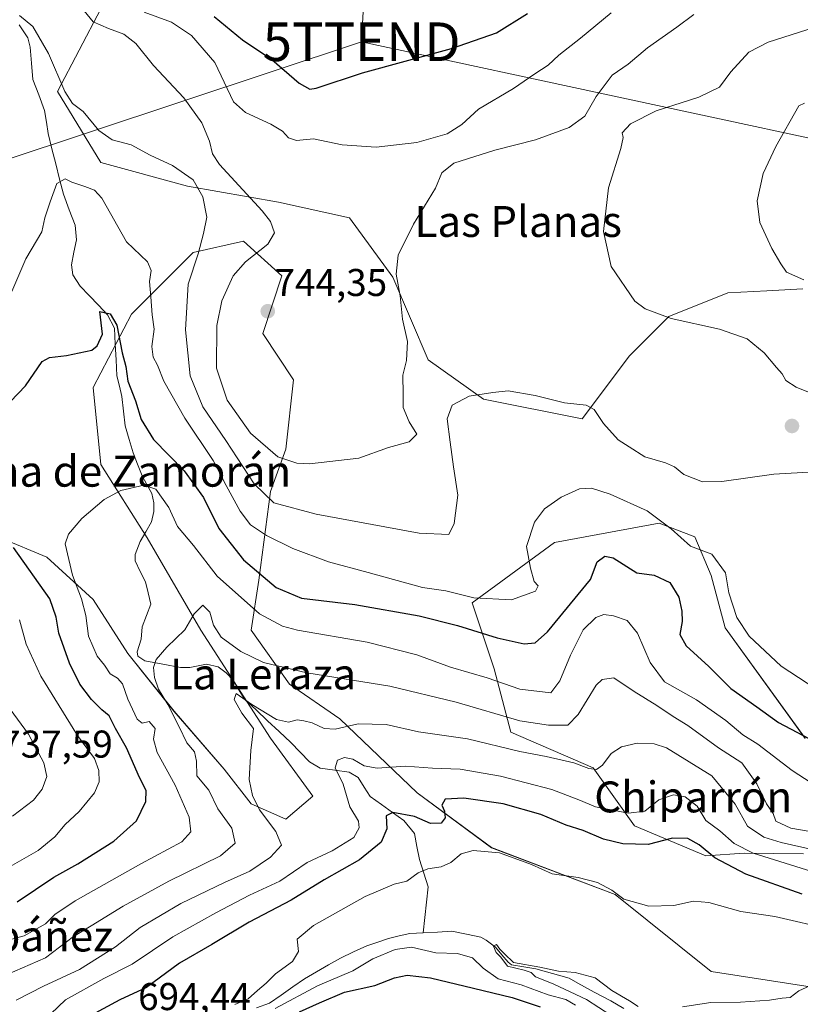
# Model space of a CAD drawing. Units: metres. Extents: x 658723 to 661365, y 4725626 to 4727991.
# Drawn here: x 660110 to 660312, y 4726622 to 4726877 of the extents above; entities that cross this region are included whole.
import ezdxf
from ezdxf.enums import TextEntityAlignment as Align

# ---------------------------------------------------------------- set-up
doc = ezdxf.new("R2010")
doc.units = ezdxf.units.M
doc.header["$MEASUREMENT"] = 0
doc.layers.get('0').update_dxf_attribs({"lineweight": 5})
for name, color, linetype, lineweight in [('Arbolado forestal CxS', 92, 'Continuous', 0), ('Carátula', 7, 'Continuous', 5), ('Corriente natural lineal', 142, 'Continuous', 13), ('Curva de nivel maestra', 36, 'Continuous', 30), ('Curva de nivel normal', 36, 'Continuous', 0), ('Matorral CxS', 135, 'Continuous', 0), ('Pastizal CxS', 92, 'Continuous', 0), ('Punto de cota en terreno', 7, 'Continuous', 0), ('Rótulo de punto de cota en terreno', 19, 'Continuous', 0), ('Tendido', 6, 'Continuous', 0), ('Texto cartográfico', 19, 'Continuous', 0), ('Torre de tendido puntual', 7, 'Continuous', 0)]:
    doc.layers.add(name, color=color, linetype=linetype, lineweight=lineweight)
doc.styles.add('Arial', font='txt', dxfattribs={"height": 0.2})

# ---------------------------------------------------------------- blocks, each defined once
blk = doc.blocks.new('*U151')
at = {"layer": 'Matorral CxS', "color": 135, "linetype": 'Continuous', "lineweight": 0}
for points in [[(660313.4311, 4726691.2981, 723.7733), (660292.7077, 4726719.9379, 728.5195), (660289.1509, 4726733.4617, 729.0884), (660284.8821, 4726743.4277, 730.1588), (660275.6321, 4726746.9857, 729.5738), (660248.5949, 4726742.0041, 728.7247), (660227.2497, 4726726.3447, 727.235), (660232.9413, 4726709.2619, 719.9644), (660237.2101, 4726692.8911, 711.2205), (660258.5549, 4726683.6377, 708.2202), (660269.2277, 4726668.6897, 701.1136), (660287.7265, 4726660.8597, 698.8522), (660297.6875, 4726661.5715, 702.4344), (660313.0255, 4726661.4185, 706.4108)], [(660324.2319, 4726625.5255, 688.2315), (660289.1491, 4726630.9651, 690.8876), (660264.2463, 4726650.8951, 694.3749), (660232.2295, 4726662.9963, 694.5879), (660213.0189, 4726677.2325, 700.7295), (660192.9611, 4726696.3085, 709.0906), (660179.9893, 4726705.2895, 712.662), (660170.0115, 4726719.2593, 716.8666), (660172.0069, 4726732.2313, 723.4257), (660175.0013, 4726755.1819, 735.2874), (660178.9925, 4726766.1577, 740.2243), (660180.9887, 4726784.1195, 743.1665), (660173.0059, 4726796.0933, 743.9457), (660177.9953, 4726811.0613, 744.0207), (660168.0175, 4726820.0423, 739.6974), (660155.0453, 4726817.0483, 735.9393), (660139.0791, 4726801.0827, 728.6777), (660129.0997, 4726782.1241, 723.8758), (660131.0953, 4726762.1675, 720.914), (660143.0691, 4726743.2085, 718.3086), (660157.0385, 4726719.2597, 713.4633), (660175.0001, 4726691.3197, 708.4197), (660185.9759, 4726676.3517, 706.4822), (660178.9905, 4726670.3649, 708.4946), (660170.0107, 4726674.3559, 710.5835), (660163.0259, 4726683.3371, 710.5552), (660150.0531, 4726698.3049, 714.1643), (660138.0793, 4726713.2729, 716.5258), (660129.0987, 4726727.2429, 718.3719), (660117.1249, 4726738.2189, 721.8654), (660105.1509, 4726743.2089, 725.8581)], [(660131.1163, 4726880.1559, 741.0237), (660119.8839, 4726858.7143, 734.282), (660131.1159, 4726840.3355, 731.1497), (660153.5787, 4726834.2093, 734.6522), (660177.0627, 4726830.1249, 742.2258), (660195.4415, 4726826.0399, 742.0868), (660206.6723, 4726810.7249, 739.7838), (660215.8619, 4726789.2831, 737.3177), (660230.1567, 4726779.0719, 733.6602), (660255.6827, 4726773.9667, 733.8219), (660267.9349, 4726790.3033, 736.0621), (660278.1461, 4726800.5131, 735.4806), (660293.4623, 4726806.6399, 733.2066), (660303.5555, 4726807.1709, 732.2681), (660312.8611, 4726807.6605, 730.8205)]]:
    blk.add_polyline3d(points, dxfattribs=at)
blk = doc.blocks.new('*U153')
at = {"layer": 'Arbolado forestal CxS', "color": 92, "linetype": 'Continuous', "lineweight": 0}
for points in [[(660105.1509, 4726743.2089, 725.8581), (660117.1249, 4726738.2189, 721.8654), (660129.0987, 4726727.2429, 718.3719), (660138.0793, 4726713.2729, 716.5258), (660150.0531, 4726698.3049, 714.1643), (660163.0259, 4726683.3371, 710.5552), (660170.0107, 4726674.3559, 710.5835), (660178.9905, 4726670.3649, 708.4946), (660185.9759, 4726676.3517, 706.4822), (660175.0001, 4726691.3197, 708.4197), (660157.0385, 4726719.2597, 713.4633), (660143.0691, 4726743.2085, 718.3086), (660131.0953, 4726762.1675, 720.914), (660129.0997, 4726782.1241, 723.8758), (660139.0791, 4726801.0827, 728.6777), (660155.0453, 4726817.0483, 735.9393), (660168.0175, 4726820.0423, 739.6974), (660177.9953, 4726811.0613, 744.0207), (660173.0059, 4726796.0933, 743.9457), (660180.9887, 4726784.1195, 743.1665), (660178.9925, 4726766.1577, 740.2243), (660175.0013, 4726755.1819, 735.2874), (660172.0069, 4726732.2313, 723.4257), (660170.0115, 4726719.2593, 716.8666), (660179.9893, 4726705.2895, 712.662), (660192.9611, 4726696.3085, 709.0906), (660213.0189, 4726677.2325, 700.7295), (660232.2295, 4726662.9963, 694.5879), (660264.2463, 4726650.8951, 694.3749), (660289.1491, 4726630.9651, 690.8876), (660324.2319, 4726625.5255, 688.2315)], [(660313.0255, 4726661.4185, 706.4108), (660297.6875, 4726661.5715, 702.4344), (660287.7265, 4726660.8597, 698.8522), (660269.2277, 4726668.6897, 701.1136), (660258.5549, 4726683.6377, 708.2202), (660237.2101, 4726692.8911, 711.2205), (660232.9413, 4726709.2619, 719.9644), (660227.2497, 4726726.3447, 727.235), (660248.5949, 4726742.0041, 728.7247), (660275.6321, 4726746.9857, 729.5738), (660284.8821, 4726743.4277, 730.1588), (660289.1509, 4726733.4617, 729.0884), (660292.7077, 4726719.9379, 728.5195), (660313.4311, 4726691.2981, 723.7733)]]:
    blk.add_polyline3d(points, dxfattribs=at)
blk = doc.blocks.new('5PATER')
at = {"layer": 'Carátula', "linetype": 'Continuous', "lineweight": 5}
h = blk.add_hatch(color=250, dxfattribs=at)
edge = h.paths.add_edge_path()
edge.add_ellipse((0, 0.01), major_axis=(-1.33, -1.34), ratio=0.999422, start_angle=0, end_angle=360)
blk = doc.blocks.new('5TTEND')
blk.add_text('5TTEND', height=10).set_placement((0, 0), align=Align.MIDDLE_CENTER)

msp = doc.modelspace()

# ---------------------------------------------------------------- linework, layer by layer
at = {"layer": 'Arbolado forestal CxS', "color": 92, "linetype": 'Continuous', "lineweight": 0}
for points in [[(660105.15, 4726743.21, 725.86), (660117.12, 4726738.22, 721.87), (660129.1, 4726727.24, 718.37), (660138.08, 4726713.27, 716.53), (660150.05, 4726698.3, 714.16), (660163.03, 4726683.34, 710.56), (660170.01, 4726674.36, 710.58), (660178.99, 4726670.36, 708.49), (660185.98, 4726676.35, 706.48), (660175, 4726691.32, 708.42), (660157.04, 4726719.26, 713.46), (660143.07, 4726743.21, 718.31), (660131.1, 4726762.17, 720.91), (660129.1, 4726782.12, 723.88), (660139.08, 4726801.08, 728.68), (660155.05, 4726817.05, 735.94), (660168.02, 4726820.04, 739.7), (660178, 4726811.06, 744.02), (660173.01, 4726796.09, 743.95), (660180.99, 4726784.12, 743.17), (660178.99, 4726766.16, 740.22), (660175, 4726755.18, 735.29), (660172.01, 4726732.23, 723.43), (660170.01, 4726719.26, 716.87), (660179.99, 4726705.29, 712.66), (660192.96, 4726696.31, 709.09), (660213.02, 4726677.23, 700.73), (660232.23, 4726663, 694.59), (660264.25, 4726650.9, 694.37), (660289.15, 4726630.97, 690.89), (660324.23, 4726625.53, 688.23)], [(660313.03, 4726661.42, 706.41), (660297.69, 4726661.57, 702.43), (660287.73, 4726660.86, 698.85), (660269.23, 4726668.69, 701.11), (660258.55, 4726683.64, 708.22), (660237.21, 4726692.89, 711.22), (660232.94, 4726709.26, 719.96), (660227.25, 4726726.34, 727.24), (660248.59, 4726742, 728.72), (660275.63, 4726746.99, 729.57), (660284.88, 4726743.43, 730.16), (660289.15, 4726733.46, 729.09), (660292.71, 4726719.94, 728.52), (660313.43, 4726691.3, 723.77)]]:
    msp.add_polyline3d(points, dxfattribs=at)
at = {"layer": 'Corriente natural lineal', "color": 142, "linetype": 'Continuous', "lineweight": 13}
for points in [[(660109.99, 4726876, 734.64), (660112.2, 4726872.67, 734.08), (660112.79, 4726870.24, 733.9), (660113.16, 4726866.07, 733.44), (660113.54, 4726861.89, 733.12), (660115.05, 4726857.85, 732.45), (660116.56, 4726853.82, 731.33), (660117.02, 4726850.84, 730.87), (660117.47, 4726847.86, 730.53), (660118.46, 4726843.94, 730.64), (660119.44, 4726840.01, 730.63), (660120.43, 4726836.08, 730.24), (660121.41, 4726832.16, 729.45), (660122.95, 4726828.14, 728.85), (660124.5, 4726824.11, 728.32), (660124.77, 4726820.35, 727.86), (660124.15, 4726817.12, 727.45), (660123.54, 4726813.89, 726.92), (660123.85, 4726811.28, 726.7), (660125.73, 4726808.37, 726.41), (660128.1, 4726805.9, 726.33), (660130.47, 4726803.42, 725.91), (660132.84, 4726800.94, 725.66), (660134.62, 4726797.51, 725.12), (660134.84, 4726793.38, 724.53), (660135.06, 4726789.25, 724.09), (660135.29, 4726785.12, 724.02), (660135.92, 4726782.47, 723.72), (660136.56, 4726779.82, 722.89), (660136.98, 4726775.99, 722.85), (660137.39, 4726772.16, 722.97), (660138.45, 4726768.68, 722.58), (660139.51, 4726765.2, 721.67), (660140.64, 4726762.24, 721.01), (660141.77, 4726759.28, 720.62), (660143.04, 4726756.97, 720.35), (660144.31, 4726754.66, 719.71), (660144.82, 4726752.24, 719.18), (660144.83, 4726750.05, 718.99), (660144.25, 4726747.32, 718.75), (660142.75, 4726744.78, 718.52), (660141.25, 4726742.23, 718.38), (660139.96, 4726738.85, 718.31), (660140.03, 4726737.21, 718.24), (660141.33, 4726734.53, 718.07), (660142.63, 4726731.84, 717.95), (660143.36, 4726728.93, 717.83), (660144.09, 4726726.02, 717.74), (660142.95, 4726723.1, 717.66), (660141.8, 4726720.19, 717.63), (660141.56, 4726716.96, 717.52), (660140.5, 4726713.68, 717.24), (660140.7, 4726712.57, 717.18), (660142.54, 4726711.32, 716.52), (660147.15, 4726710.47, 714.42), (660151.75, 4726709.61, 713.09), (660154.19, 4726709.65, 712.85), (660158.43, 4726710.49, 712.39), (660161.51, 4726709.82, 711.75), (660163.59, 4726708.28, 711.75), (660165.38, 4726706.32, 711.19), (660166.84, 4726703.88, 709.72), (660168.3, 4726701.44, 709.87), (660171.29, 4726698.64, 709.14), (660174.28, 4726695.84, 709.65), (660177.27, 4726693.04, 708.6), (660180.26, 4726690.24, 707.91), (660182.69, 4726687.71, 707.33), (660185.11, 4726685.18, 706.59), (660187.93, 4726683.61, 705.64), (660191.66, 4726683.06, 704.9), (660195.39, 4726682.51, 703.86), (660197.72, 4726681.15, 703.32), (660199.28, 4726678.68, 702.24), (660200.84, 4726676.21, 701.36), (660203.74, 4726674.15, 700.76), (660206.63, 4726672.08, 700.49), (660209.53, 4726670.01, 699.77), (660212.27, 4726666.69, 698.38), (660212.94, 4726663.3, 697.17), (660213.61, 4726659.92, 695.95), (660214.72, 4726656.39, 694.61), (660215.84, 4726652.86, 693.49), (660215.41, 4726648.89, 693.11), (660214.99, 4726644.92, 691.99), (660214.57, 4726640.95, 692.71)], [(660171.4, 4726621.54, 694.85), (660174.77, 4726622.71, 694.37), (660177.8, 4726624.82, 694.2), (660180.83, 4726626.94, 694.25), (660183.86, 4726629.05, 693.94), (660186.95, 4726630.84, 694.17), (660190.05, 4726632.64, 693.74), (660193.14, 4726634.43, 693.07), (660196.55, 4726636.02, 693.08), (660199.95, 4726637.61, 692.93), (660202.78, 4726638.57, 692.67), (660205.6, 4726639.52, 693.23), (660208.37, 4726640.14, 693.21), (660211.14, 4726640.75, 693.02), (660214.57, 4726640.95, 692.71)], [(660214.57, 4726640.95, 692.71), (660218.27, 4726641.16, 692.48), (660221.97, 4726641.38, 692.29), (660225.73, 4726640.62, 691.2), (660229.49, 4726639.86, 690.67), (660230.89, 4726639.09, 690.21), (660233.27, 4726637.24, 690.66), (660234.91, 4726635.28, 690.67), (660236.55, 4726633.32, 689.84), (660237.45, 4726632.68, 690.4), (660240.58, 4726632.16, 690.78), (660243.7, 4726631.63, 690.69), (660248.01, 4726630.42, 690.1), (660252.32, 4726629.22, 689.1), (660254.6, 4726627.92, 689.34), (660258.85, 4726625.61, 689.59), (660263.11, 4726623.31, 688.94), (660266.48, 4726621.35, 689.35)]]:
    msp.add_polyline3d(points, dxfattribs=at)
at = {"layer": 'Curva de nivel maestra', "color": 36, "linetype": 'Continuous', "lineweight": 30}
for points in [[(660160.43, 4726878.16, 750), (660167.76, 4726872.11, 750), (660175.42, 4726867.03, 750), (660182.43, 4726860.87, 750), (660185.19, 4726859.39, 750), (660186.87, 4726859.65, 750), (660198.89, 4726863.58, 750), (660221.89, 4726869.85, 750), (660233.56, 4726873.97, 750), (660241.55, 4726878.91, 750)], [(660107.7, 4726778.51, 725), (660111.6, 4726782.53, 725), (660115.96, 4726788.89, 725), (660117.83, 4726789.89, 725), (660122.18, 4726790.42, 725), (660128.75, 4726791.76, 725), (660130.2, 4726792.89, 725), (660131.56, 4726795.92, 725), (660131, 4726800.3, 725), (660130.88, 4726801.77, 725), (660133.51, 4726801.18, 725), (660135.23, 4726798.22, 725), (660136.67, 4726791.12, 725), (660137.54, 4726787.53, 725), (660138.12, 4726783.72, 725), (660140.05, 4726778.66, 725), (660141.56, 4726773.84, 725), (660144.74, 4726768.69, 725), (660152.64, 4726760.58, 725), (660157.72, 4726753.67, 725), (660161.7, 4726745.65, 725), (660168.03, 4726737.54, 725), (660176.47, 4726730.36, 725), (660183.09, 4726727.61, 725), (660196.83, 4726725.91, 725), (660213.49, 4726723, 725), (660223.47, 4726720.55, 725), (660233.74, 4726717.3, 725), (660240.73, 4726715.78, 725), (660243.56, 4726715.99, 725), (660246.76, 4726718.91, 725), (660257.89, 4726732.38, 725), (660259.61, 4726736.97, 725), (660261.54, 4726738.47, 725), (660263.73, 4726738.03, 725), (660269.84, 4726734.12, 725), (660274.35, 4726733.52, 725), (660278.43, 4726731.63, 725), (660280.72, 4726727.85, 725), (660281.55, 4726724.23, 725), (660281.57, 4726721.52, 725), (660280.99, 4726718.18, 725), (660282.67, 4726715.22, 725), (660288.48, 4726709.88, 725), (660294.21, 4726704.17, 725), (660300.92, 4726699.46, 725), (660306.56, 4726695.42, 725), (660316.03, 4726690.4, 725)], [(660109.41, 4726648.94, 725), (660118.97, 4726655.38, 725), (660125.14, 4726658.84, 725), (660134.46, 4726664.64, 725), (660140.32, 4726669.98, 725), (660142.78, 4726674.95, 725), (660142.82, 4726677.78, 725), (660141.12, 4726681.18, 725), (660137.76, 4726688.88, 725), (660134.9, 4726693.82, 725), (660133.29, 4726697.16, 725), (660131.41, 4726698.72, 725), (660128.73, 4726701.34, 725), (660125.71, 4726705.34, 725), (660122.99, 4726710.75, 725), (660120.27, 4726718.55, 725), (660119.51, 4726722.67, 725), (660117.9, 4726727.44, 725), (660108.46, 4726740.72, 725)], [(660312.68, 4726650.94, 700), (660298.04, 4726656.16, 700), (660290.05, 4726660.38, 700), (660285.99, 4726663.7, 700), (660283.03, 4726665.35, 700), (660279.06, 4726665.48, 700), (660272.82, 4726663.8, 700), (660266.24, 4726664.02, 700), (660261.26, 4726665.21, 700), (660255.99, 4726667.43, 700), (660251.58, 4726668.81, 700), (660244.98, 4726671.54, 700), (660235.26, 4726674.31, 700), (660225.05, 4726675.78, 700), (660220.21, 4726675.57, 700), (660219.36, 4726673.96, 700), (660220.05, 4726672.41, 700), (660220.22, 4726670.71, 700), (660219.18, 4726669.32, 700), (660216.41, 4726669.24, 700), (660212.34, 4726671.04, 700), (660206.67, 4726672.09, 700), (660205, 4726671.22, 700), (660205.12, 4726667.86, 700), (660203.72, 4726664.46, 700), (660198.06, 4726659.82, 700), (660188.95, 4726654.69, 700), (660180.37, 4726649.38, 700), (660169.54, 4726643.72, 700), (660159.84, 4726637.94, 700), (660151.45, 4726633.12, 700), (660142.91, 4726626.82, 700), (660136.06, 4726623.62, 700), (660125.3, 4726617.82, 700)], [(660182.58, 4726620.52, 700), (660187.75, 4726622.83, 700), (660194.18, 4726625.58, 700), (660202.06, 4726627.3, 700), (660207.14, 4726629.26, 700), (660210.4, 4726629.98, 700), (660216.49, 4726629.27, 700), (660227.56, 4726626.65, 700), (660237.6, 4726624.22, 700), (660244.88, 4726621.83, 700)]]:
    msp.add_polyline3d(points, dxfattribs=at)
at = {"layer": 'Curva de nivel normal', "color": 36, "linetype": 'Continuous', "lineweight": 0}
for points in [[(660124.77, 4726882.03, 740), (660129.14, 4726876.75, 740), (660133.07, 4726875.02, 740), (660137.08, 4726873.61, 740), (660140.2, 4726871.18, 740), (660144.78, 4726865.44, 740), (660152.6, 4726857.09, 740), (660157.27, 4726850.64, 740), (660159.28, 4726845.93, 740), (660160.02, 4726842.58, 740), (660161.79, 4726839.84, 740), (660172.89, 4726827.84, 740), (660175.03, 4726825.11, 740), (660176.11, 4726822.17, 740), (660174.38, 4726819.21, 740), (660168.6, 4726814.69, 740), (660165.41, 4726811, 740), (660162.41, 4726804.54, 740), (660161.12, 4726798.17, 740), (660161.07, 4726787.09, 740), (660163.78, 4726778.85, 740), (660169.89, 4726770.34, 740), (660176.92, 4726764.15, 740), (660181.85, 4726762.49, 740), (660185.14, 4726762.34, 740), (660197.89, 4726763.86, 740), (660205.56, 4726766.59, 740), (660210.92, 4726768.07, 740), (660212.88, 4726770.04, 740), (660210.95, 4726773.2, 740), (660209.37, 4726776.98, 740), (660209.34, 4726780.41, 740), (660209.27, 4726785.32, 740), (660210.27, 4726789.1, 740), (660210.48, 4726793.99, 740), (660209.2, 4726799.84, 740), (660208.62, 4726805.84, 740), (660207.59, 4726811.47, 740), (660208.06, 4726816.37, 740), (660212.09, 4726824.37, 740), (660217.74, 4726833.75, 740), (660219.39, 4726837.73, 740), (660222.48, 4726840.18, 740), (660233.08, 4726843.55, 740), (660243.65, 4726846.23, 740), (660252.39, 4726849.4, 740), (660256.39, 4726852.39, 740), (660259.37, 4726857.49, 740), (660263.48, 4726862.94, 740), (660267.6, 4726865.83, 740), (660272.67, 4726870.09, 740), (660280.23, 4726875.38, 740), (660284.66, 4726878.7, 740)], [(660142.33, 4726879.28, 745), (660149.43, 4726876.71, 745), (660154.6, 4726873.22, 745), (660160.64, 4726866.24, 745), (660165.49, 4726856.08, 745), (660168.52, 4726853.34, 745), (660175.14, 4726850.26, 745), (660178.17, 4726848.45, 745), (660179.66, 4726846.76, 745), (660181.79, 4726846.07, 745), (660186.2, 4726846.46, 745), (660193.6, 4726844.9, 745), (660202.37, 4726844.34, 745), (660212.93, 4726845.51, 745), (660220.74, 4726847.75, 745), (660224.59, 4726850.17, 745), (660228.9, 4726854.17, 745), (660237.91, 4726859.48, 745), (660243.42, 4726863.36, 745), (660246.89, 4726865.56, 745), (660249.7, 4726868.11, 745), (660255.3, 4726872.51, 745), (660263.23, 4726879.08, 745)], [(660318.9, 4726760.46, 735), (660305.31, 4726759.71, 735), (660291.89, 4726757.76, 735), (660286.85, 4726757.72, 735), (660282.05, 4726759.58, 735), (660279.62, 4726761.57, 735), (660277.31, 4726762.59, 735), (660271.97, 4726764.15, 735), (660267.87, 4726766.73, 735), (660265.04, 4726768.55, 735), (660261.21, 4726772.82, 735), (660258.84, 4726776.42, 735), (660256.73, 4726777.57, 735), (660251.15, 4726778.15, 735), (660243.54, 4726780.08, 735), (660236.56, 4726781.25, 735), (660232.62, 4726780.83, 735), (660226.47, 4726779.87, 735), (660222.08, 4726777.54, 735), (660220.77, 4726773.99, 735), (660221.55, 4726767.97, 735), (660222.38, 4726761.61, 735), (660223.54, 4726754.24, 735), (660222.56, 4726746.94, 735), (660221.19, 4726744.05, 735), (660213.51, 4726744.39, 735), (660186.89, 4726749.3, 735), (660175.89, 4726752.23, 735), (660170.82, 4726757.15, 735), (660163.51, 4726768.38, 735), (660157.5, 4726777.12, 735), (660154.22, 4726785.16, 735), (660153, 4726797.02, 735), (660153.7, 4726808.9, 735), (660156.3, 4726816.71, 735), (660157.67, 4726821.98, 735), (660158.54, 4726826.24, 735), (660157.54, 4726831.51, 735), (660154.97, 4726835.86, 735), (660149.65, 4726839.62, 735), (660143.84, 4726842.27, 735), (660138.92, 4726844.93, 735), (660134.05, 4726846.2, 735), (660130.61, 4726848.63, 735), (660126.51, 4726853.55, 735), (660123.74, 4726855.68, 735), (660121.83, 4726858.78, 735), (660117.6, 4726868.55, 735), (660113.47, 4726875.58, 735), (660110.04, 4726878.41, 735)], [(660316.06, 4726875.36, 735), (660303.84, 4726871.52, 735), (660298.86, 4726868.95, 735), (660294.22, 4726863.86, 735), (660291.23, 4726859.91, 735), (660285.89, 4726857.27, 735), (660274.89, 4726853.71, 735), (660268.23, 4726850.34, 735), (660266.05, 4726848.05, 735), (660266.35, 4726846.81, 735), (660265.75, 4726844, 735), (660262.49, 4726833.84, 735), (660261.22, 4726822.51, 735), (660263.26, 4726813.41, 735), (660269.35, 4726804.48, 735), (660272.02, 4726802.52, 735), (660278.72, 4726800, 735), (660291.26, 4726797.2, 735), (660298.46, 4726794.74, 735), (660302.85, 4726791.13, 735), (660305.99, 4726787.26, 735), (660307.5, 4726785.64, 735), (660308.42, 4726783.93, 735), (660311.07, 4726782.24, 735), (660317.48, 4726779.61, 735)], [(660313.07, 4726809.98, 730), (660308.65, 4726811.96, 730), (660307.17, 4726814.11, 730), (660304.83, 4726818.11, 730), (660301.72, 4726824.82, 730), (660300.98, 4726830.44, 730), (660302.56, 4726837.51, 730), (660305.81, 4726844.48, 730), (660311.84, 4726855.03, 730), (660313.29, 4726855.73, 730)], [(660108.08, 4726806.97, 730), (660111.72, 4726815.4, 730), (660115.86, 4726822.39, 730), (660116.64, 4726826.06, 730), (660118.02, 4726830.18, 730), (660119.75, 4726834.96, 730), (660121.88, 4726836.16, 730), (660123.62, 4726835.3, 730), (660126.96, 4726834.18, 730), (660129.46, 4726833.22, 730), (660131.36, 4726831.11, 730), (660137.76, 4726819.84, 730), (660143.19, 4726814.64, 730), (660144.15, 4726812.43, 730), (660143.68, 4726809.52, 730), (660144.05, 4726805.6, 730), (660144.42, 4726800.94, 730), (660144.91, 4726797.19, 730), (660144.32, 4726792.77, 730), (660144.67, 4726789.97, 730), (660145.77, 4726787.89, 730), (660147.46, 4726783.74, 730), (660152.87, 4726774.18, 730), (660160.16, 4726763.22, 730), (660163.56, 4726756.75, 730), (660167.15, 4726750.08, 730), (660169.89, 4726746.59, 730), (660174, 4726743.8, 730), (660180.8, 4726740.43, 730), (660190.04, 4726736.98, 730), (660200.32, 4726734.27, 730), (660214.39, 4726730.37, 730), (660220.4, 4726729.5, 730), (660227.71, 4726727.7, 730), (660237.42, 4726727.17, 730), (660243.61, 4726729.44, 730), (660244.34, 4726730.76, 730), (660243.33, 4726731.94, 730), (660242.38, 4726735.32, 730), (660241.3, 4726740.96, 730), (660243.36, 4726747.29, 730), (660245.98, 4726750.69, 730), (660250.25, 4726753.7, 730), (660255.05, 4726755.9, 730), (660258.15, 4726756.09, 730), (660262.98, 4726754.55, 730), (660272.52, 4726750.17, 730), (660278.76, 4726745.57, 730), (660283.79, 4726741.02, 730), (660289.3, 4726738.96, 730), (660292.86, 4726734.13, 730), (660293.71, 4726728.93, 730), (660295.71, 4726722.62, 730), (660298.95, 4726717.76, 730), (660307.22, 4726709.94, 730), (660316.21, 4726704.12, 730)], [(660103.55, 4726638.11, 720), (660111.22, 4726640.2, 720), (660116.81, 4726643.3, 720), (660119.16, 4726645.7, 720), (660124.5, 4726649.24, 720), (660141.48, 4726658.82, 720), (660152.07, 4726664.52, 720), (660154.45, 4726667.08, 720), (660153.96, 4726670.88, 720), (660150.37, 4726679.14, 720), (660145.72, 4726687.67, 720), (660144.77, 4726691.05, 720), (660145.14, 4726693.83, 720), (660143.58, 4726695.69, 720), (660141.79, 4726695.2, 720), (660140.49, 4726696.29, 720), (660138.08, 4726701.48, 720), (660136.76, 4726705.38, 720), (660135.41, 4726706.9, 720), (660133.54, 4726708.01, 720), (660132.05, 4726710.2, 720), (660130.16, 4726712.59, 720), (660127.91, 4726717.73, 720), (660127.19, 4726723.14, 720), (660126.14, 4726727.45, 720), (660123.78, 4726733.52, 720), (660121.84, 4726741.69, 720), (660122.75, 4726744.17, 720), (660126.2, 4726748.17, 720), (660131.94, 4726753.09, 720), (660136.33, 4726755.43, 720), (660142.25, 4726756.8, 720), (660145.38, 4726755.76, 720), (660148.7, 4726751.08, 720), (660150.97, 4726746.17, 720), (660155.06, 4726741.2, 720), (660161.23, 4726733.26, 720), (660172.21, 4726723.49, 720), (660178.13, 4726720.3, 720), (660182.06, 4726719.34, 720), (660200.07, 4726716.2, 720), (660212.9, 4726712.9, 720), (660221.67, 4726709.69, 720), (660231.14, 4726707, 720), (660239.6, 4726704, 720), (660247.56, 4726703.09, 720), (660249.89, 4726706.17, 720), (660252.69, 4726712.84, 720), (660255.96, 4726719.36, 720), (660259.22, 4726722.55, 720), (660261.34, 4726723.37, 720), (660263.86, 4726723.05, 720), (660267.36, 4726721.82, 720), (660270.08, 4726718.53, 720), (660273.32, 4726710.9, 720), (660277.06, 4726705.95, 720), (660285.27, 4726701.25, 720), (660292.88, 4726695.93, 720), (660297.31, 4726692.22, 720), (660301.16, 4726689.77, 720), (660310.06, 4726683.01, 720), (660326.6, 4726672.28, 720)], [(660106.89, 4726630.19, 715), (660116.75, 4726634.49, 715), (660124, 4726640, 715), (660128.61, 4726642.74, 715), (660136.86, 4726647.88, 715), (660148.68, 4726654.29, 715), (660162.12, 4726660.87, 715), (660165.88, 4726664.17, 715), (660164.98, 4726668.06, 715), (660161.44, 4726673.09, 715), (660159.03, 4726677.86, 715), (660155.99, 4726681.57, 715), (660155.86, 4726685.42, 715), (660155.34, 4726687.84, 715), (660153.35, 4726690.17, 715), (660151.42, 4726694.3, 715), (660148.48, 4726700.06, 715), (660146.08, 4726704.02, 715), (660144.98, 4726707.08, 715), (660144.76, 4726709.66, 715), (660145.46, 4726711.7, 715), (660148.16, 4726714.91, 715), (660152.82, 4726719.36, 715), (660155.28, 4726723.57, 715), (660157.49, 4726725.78, 715), (660159.32, 4726723.97, 715), (660160.27, 4726720.61, 715), (660162.29, 4726717.52, 715), (660167.39, 4726713.79, 715), (660173.26, 4726710.92, 715), (660184.4, 4726708.27, 715), (660205.89, 4726704.8, 715), (660223.1, 4726700.7, 715), (660239.56, 4726695.84, 715), (660247.01, 4726694.67, 715), (660251.99, 4726694.73, 715), (660254.71, 4726697.45, 715), (660259.33, 4726705.04, 715), (660260.88, 4726706.56, 715), (660263.88, 4726706.96, 715), (660269.18, 4726703.46, 715), (660275.08, 4726699.82, 715), (660279.25, 4726696.97, 715), (660283.07, 4726694.62, 715), (660291.04, 4726688.8, 715), (660297.03, 4726684.94, 715), (660300.91, 4726679.52, 715), (660303.43, 4726674.38, 715), (660305.14, 4726671.82, 715), (660305.89, 4726669.84, 715), (660309.74, 4726668.01, 715), (660318.17, 4726666.6, 715)], [(660107.68, 4726658.11, 730), (660114.91, 4726662.25, 730), (660119.17, 4726665.81, 730), (660121.84, 4726668.98, 730), (660125.5, 4726672.38, 730), (660129.48, 4726677.17, 730), (660130.7, 4726680.04, 730), (660130.6, 4726683.01, 730), (660129.46, 4726686.07, 730), (660125.11, 4726692.02, 730), (660115.61, 4726707.37, 730), (660111.81, 4726715.71, 730), (660110.06, 4726722.01, 730)], [(660109.23, 4726623.48, 710), (660116.23, 4726627.17, 710), (660125.62, 4726631.46, 710), (660134.9, 4726637.36, 710), (660141.28, 4726642.32, 710), (660151.79, 4726648.56, 710), (660163.16, 4726654.02, 710), (660169.71, 4726656.9, 710), (660175.04, 4726660.57, 710), (660177.85, 4726663.66, 710), (660176.41, 4726667.17, 710), (660172.16, 4726672.75, 710), (660170.37, 4726676.51, 710), (660169.55, 4726680.64, 710), (660169.94, 4726688.17, 710), (660170.6, 4726693.84, 710), (660167.57, 4726697.78, 710), (660165.6, 4726701.31, 710), (660166.17, 4726702.94, 710), (660170.23, 4726700.06, 710), (660176.56, 4726696.18, 710), (660179.65, 4726695.47, 710), (660181.91, 4726696.07, 710), (660183.65, 4726695.79, 710), (660185.84, 4726695.34, 710), (660188.91, 4726693.84, 710), (660191.75, 4726693.63, 710), (660197.7, 4726695.02, 710), (660204.99, 4726694.87, 710), (660213.36, 4726692.96, 710), (660226.03, 4726691.16, 710), (660239.56, 4726687.87, 710), (660246.4, 4726686.61, 710), (660253.58, 4726684.93, 710), (660257.4, 4726683.45, 710), (660259.42, 4726683.26, 710), (660260.94, 4726684.39, 710), (660263.26, 4726687.4, 710), (660265.86, 4726689.11, 710), (660269.99, 4726690.03, 710), (660274.38, 4726689.86, 710), (660277.52, 4726688.85, 710), (660289.29, 4726681.57, 710), (660295.32, 4726674.27, 710), (660298.51, 4726668.58, 710), (660302.78, 4726665.72, 710), (660307.2, 4726664.3, 710), (660327.54, 4726659.72, 710)], [(660107.68, 4726698.84, 735), (660112.39, 4726692.38, 735), (660116.34, 4726684.96, 735), (660117.09, 4726681.39, 735), (660115.93, 4726678.14, 735), (660113.64, 4726675.32, 735), (660108.27, 4726671.12, 735)], [(660118.18, 4726619.94, 705), (660121.96, 4726623.59, 705), (660131.89, 4726629.13, 705), (660139.22, 4726632.83, 705), (660149.72, 4726639.92, 705), (660160.89, 4726646.12, 705), (660169.56, 4726650.74, 705), (660177.42, 4726654.34, 705), (660184.54, 4726659.16, 705), (660190.97, 4726662.15, 705), (660196.62, 4726665.59, 705), (660197.99, 4726668.11, 705), (660197.83, 4726669.84, 705), (660195.57, 4726673.61, 705), (660193.87, 4726679.45, 705), (660191.76, 4726683.63, 705), (660192.36, 4726685.61, 705), (660194.18, 4726686.35, 705), (660196.32, 4726685.94, 705), (660199.32, 4726684.17, 705), (660202.68, 4726683.58, 705), (660209.94, 4726684.13, 705), (660216.97, 4726683.56, 705), (660224.13, 4726683.33, 705), (660234.56, 4726681.49, 705), (660247.89, 4726678.08, 705), (660254.89, 4726675.42, 705), (660259.17, 4726673.57, 705), (660267.7, 4726671.93, 705), (660271.94, 4726672.47, 705), (660275.58, 4726675.42, 705), (660279.34, 4726676.66, 705), (660282.4, 4726676.18, 705), (660285.46, 4726673.74, 705), (660287.76, 4726670.04, 705), (660291.38, 4726667.33, 705), (660295.06, 4726664.08, 705), (660299.99, 4726661.58, 705), (660315.13, 4726656.82, 705)], [(660165.82, 4726622.41, 695), (660169.28, 4726623.84, 695), (660171.65, 4726626.05, 695), (660173.93, 4726627.94, 695), (660176.32, 4726630.36, 695), (660180.75, 4726633.55, 695), (660182.28, 4726636.14, 695), (660181.94, 4726639.29, 695), (660186.19, 4726642.83, 695), (660199.56, 4726650.37, 695), (660207.01, 4726653.56, 695), (660210.35, 4726654.36, 695), (660213.3, 4726656.48, 695), (660215.76, 4726657.54, 695), (660219.22, 4726658, 695), (660221.74, 4726659.19, 695), (660224.35, 4726661.44, 695), (660227.46, 4726662.23, 695), (660234.32, 4726661.68, 695), (660242.6, 4726658.62, 695), (660247.95, 4726656.23, 695), (660254.66, 4726655.27, 695), (660259.71, 4726653.99, 695), (660263.4, 4726651.98, 695), (660266.52, 4726649.66, 695), (660272.93, 4726647.84, 695), (660279.41, 4726648.02, 695), (660284.52, 4726649.14, 695), (660288.52, 4726648.8, 695), (660296.82, 4726646.44, 695), (660305.56, 4726645.18, 695), (660320.54, 4726641.7, 695)], [(660253.99, 4726622.22, 695), (660251.49, 4726623.69, 695), (660246.95, 4726624.91, 695), (660239.93, 4726627.45, 695), (660233.94, 4726629.06, 695), (660230.06, 4726631.79, 695), (660227.32, 4726634.48, 695), (660223.4, 4726635.6, 695), (660217.81, 4726635.8, 695), (660211.56, 4726637.27, 695), (660207.27, 4726636.63, 695), (660201.54, 4726634.2, 695), (660196.38, 4726631.13, 695), (660187.23, 4726627.23, 695), (660176.23, 4726621.39, 695)], [(660269.64, 4726615.4, 690), (660256.86, 4726623.69, 690), (660248.37, 4726627.65, 690), (660246.02, 4726628.64, 690), (660243.64, 4726629.59, 690), (660242.53, 4726630.71, 690), (660240.73, 4726631.27, 690), (660236.42, 4726632.28, 690), (660234.67, 4726634.62, 690), (660233.42, 4726635.88, 690), (660232.77, 4726637.53, 690), (660233.5, 4726637.9, 690), (660234.44, 4726636.76, 690), (660235.64, 4726635.48, 690), (660237.94, 4726633.26, 690), (660244.73, 4726632.09, 690), (660249.56, 4726631.04, 690), (660253.88, 4726630.67, 690), (660259.08, 4726629.28, 690), (660263.42, 4726626.04, 690), (660267.98, 4726623.34, 690), (660270.24, 4726621.86, 690)], [(660281.67, 4726621.81, 690), (660289.04, 4726622.95, 690), (660296.72, 4726623, 690), (660304.19, 4726623.54, 690), (660307.51, 4726624.05, 690), (660309.56, 4726624.19, 690), (660311.77, 4726625.9, 690), (660315.63, 4726627.63, 690), (660321.98, 4726630.63, 690), (660325.79, 4726631.87, 690), (660329.96, 4726631.61, 690), (660335.14, 4726629.76, 690), (660338.62, 4726627.32, 690), (660341.74, 4726626.09, 690), (660345.96, 4726623.52, 690), (660351.83, 4726618.82, 690)]]:
    msp.add_polyline3d(points, dxfattribs=at)
at = {"layer": 'Matorral CxS', "color": 135, "linetype": 'Continuous', "lineweight": 0}
for points in [[(660131.12, 4726880.16, 741.02), (660119.88, 4726858.71, 734.28), (660131.12, 4726840.34, 731.15), (660153.58, 4726834.21, 734.65), (660177.06, 4726830.12, 742.23), (660195.44, 4726826.04, 742.09), (660206.67, 4726810.72, 739.78), (660215.86, 4726789.28, 737.32), (660230.16, 4726779.07, 733.66), (660255.68, 4726773.97, 733.82), (660267.93, 4726790.3, 736.06), (660278.15, 4726800.51, 735.48), (660293.46, 4726806.64, 733.21), (660303.56, 4726807.17, 732.27), (660312.86, 4726807.66, 730.82)], [(660105.15, 4726743.21, 725.86), (660117.12, 4726738.22, 721.87), (660129.1, 4726727.24, 718.37), (660138.08, 4726713.27, 716.53), (660150.05, 4726698.3, 714.16), (660163.03, 4726683.34, 710.56), (660170.01, 4726674.36, 710.58), (660178.99, 4726670.36, 708.49), (660185.98, 4726676.35, 706.48), (660175, 4726691.32, 708.42), (660157.04, 4726719.26, 713.46), (660143.07, 4726743.21, 718.31), (660131.1, 4726762.17, 720.91), (660129.1, 4726782.12, 723.88), (660139.08, 4726801.08, 728.68), (660155.05, 4726817.05, 735.94), (660168.02, 4726820.04, 739.7), (660178, 4726811.06, 744.02), (660173.01, 4726796.09, 743.95), (660180.99, 4726784.12, 743.17), (660178.99, 4726766.16, 740.22), (660175, 4726755.18, 735.29), (660172.01, 4726732.23, 723.43), (660170.01, 4726719.26, 716.87), (660179.99, 4726705.29, 712.66), (660192.96, 4726696.31, 709.09), (660213.02, 4726677.23, 700.73), (660232.23, 4726663, 694.59), (660264.25, 4726650.9, 694.37), (660289.15, 4726630.97, 690.89), (660324.23, 4726625.53, 688.23)], [(660313.03, 4726661.42, 706.41), (660297.69, 4726661.57, 702.43), (660287.73, 4726660.86, 698.85), (660269.23, 4726668.69, 701.11), (660258.55, 4726683.64, 708.22), (660237.21, 4726692.89, 711.22), (660232.94, 4726709.26, 719.96), (660227.25, 4726726.34, 727.24), (660248.59, 4726742, 728.72), (660275.63, 4726746.99, 729.57), (660284.88, 4726743.43, 730.16), (660289.15, 4726733.46, 729.09), (660292.71, 4726719.94, 728.52), (660313.43, 4726691.3, 723.77)]]:
    msp.add_polyline3d(points, dxfattribs=at)
at = {"layer": 'Pastizal CxS', "color": 92, "linetype": 'Continuous', "lineweight": 0}
for points in [[(660312.86, 4726807.66, 730.82), (660303.56, 4726807.17, 732.27), (660293.46, 4726806.64, 733.21), (660278.15, 4726800.51, 735.48), (660267.93, 4726790.3, 736.06), (660255.68, 4726773.97, 733.82), (660255.68, 4726773.97, 733.82), (660230.16, 4726779.07, 733.66), (660215.86, 4726789.28, 737.32), (660206.67, 4726810.72, 739.78), (660195.44, 4726826.04, 742.09), (660177.06, 4726830.12, 742.23), (660153.58, 4726834.21, 734.65), (660131.12, 4726840.34, 731.15), (660119.88, 4726858.71, 734.28), (660131.12, 4726880.16, 741.02)], [(660131.12, 4726880.16, 741.02), (660119.88, 4726858.71, 734.28), (660131.12, 4726840.34, 731.15), (660153.58, 4726834.21, 734.65), (660177.06, 4726830.12, 742.23), (660195.44, 4726826.04, 742.09), (660206.67, 4726810.72, 739.78), (660215.86, 4726789.28, 737.32), (660230.16, 4726779.07, 733.66), (660255.68, 4726773.97, 733.82), (660267.93, 4726790.3, 736.06), (660278.15, 4726800.51, 735.48), (660293.46, 4726806.64, 733.21), (660303.56, 4726807.17, 732.27), (660312.86, 4726807.66, 730.82)]]:
    msp.add_polyline3d(points, dxfattribs=at)
at = {"layer": 'Tendido', "color": 6, "linetype": 'Continuous', "lineweight": 0}
for points in [[(660201.35, 4726891.13, 758.21), (660199.32, 4726884.21, 757.52), (660198.63, 4726871.63, 751.42)], [(658749.53, 4726788.3, 803.24), (658817.45, 4726785.75, 802.74), (658961.44, 4726780.79, 800.1), (659127.53, 4726774.31, 795.1), (659312.66, 4726767.82, 799.31), (659447.51, 4726771.62, 797.22), (659548.07, 4726775.43, 791.39), (659702.94, 4726779.59, 755.28), (659811.75, 4726782.52, 733.67), (659940.77, 4726785.99, 762.14), (660198.63, 4726871.63, 751.42)], [(660198.63, 4726871.63, 751.42), (660338.21, 4726841.59, 727.3), (660513.32, 4726805.29, 735.35), (660661.19, 4726765.91, 709.8), (660814.35, 4726724.81, 683.46), (660972.03, 4726682.75, 715.02), (661099.71, 4726649.68, 681.7), (661258.21, 4726608.34, 660.95), (661358.94, 4726582.47, 660.87)]]:
    msp.add_polyline3d(points, dxfattribs=at)

# ---------------------------------------------------------------- block references
at = {"layer": 'Arbolado forestal CxS', "color": 92, "linetype": 'Continuous', "lineweight": 0}
msp.add_blockref('*U153', (0, 0), dxfattribs=at)
at = {"layer": 'Matorral CxS', "color": 135, "linetype": 'Continuous', "lineweight": 0}
msp.add_blockref('*U151', (0, 0), dxfattribs=at)
at = {"layer": 'Punto de cota en terreno', "linetype": 'Continuous', "lineweight": 0}
for p in [(660174.32, 4726801.86, 744.35), (660310.03, 4726772.15, 736.48)]:
    msp.add_blockref('5PATER', p, dxfattribs=at)
at = {"layer": 'Torre de tendido puntual', "linetype": 'Continuous', "lineweight": 0}
msp.add_blockref('5TTEND', (660198.63, 4726871.63, 751.42), dxfattribs=at)

# ---------------------------------------------------------------- texts
at = {"layer": 'Rótulo de punto de cota en terreno', "color": 19, "linetype": 'Continuous', "lineweight": 0, "style": 'Arial'}
for s, p in [('744,35', (660176.08, 4726803.62)), ('737,59', (660105.06, 4726684.12)), ('694,44', (660140.76, 4726618.76))]:
    msp.add_text(s, height=7, dxfattribs=at).set_placement(p, align=Align.BOTTOM_LEFT)
at = {"layer": 'Texto cartográfico', "color": 19, "linetype": 'Continuous', "lineweight": 0, "style": 'Arial'}
for s, p in [('Las Planas', (660239.16, 4726825.1)), ('Plana de Zamorán', (660133.82, 4726760.45)), ('La Leraza', (660173.12, 4726707.96)), ('Chiparrón', (660284.46, 4726676.13)), ('Plana de Ibáñez', (660093.99, 4726640.13))]:
    msp.add_text(s, height=8, dxfattribs=at).set_placement(p, align=Align.MIDDLE_CENTER)

doc.saveas('drawing.dxf')
